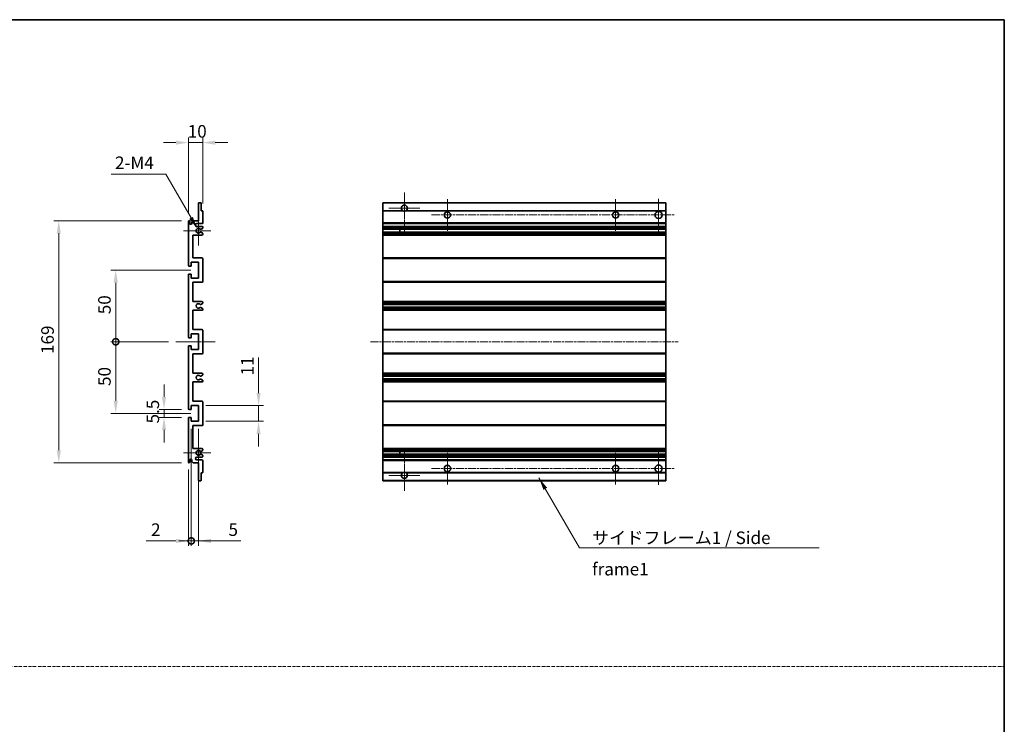
# Model space of a CAD drawing. Units: millimetres. Extents: x -12 to 10224, y 3 to 1689.
# Drawn here: x 5978 to 6665, y 495 to 987 of the extents above; entities that cross this region are included whole.
import ezdxf

# ---------------------------------------------------------------- set-up
doc = ezdxf.new("R2010")
doc.units = ezdxf.units.MM
doc.linetypes.add('CHAIN', pattern=[0.3543, 0.2362, -0.0295, 0.0591, -0.0295])
doc.linetypes.add('DASH_DOT', pattern=[0.37, 0.24, -0.06, 0.01, -0.06])
for name, color, linetype, lineweight in [('Border (ISO)', 7, 'Continuous', 35), ('Dimension (ISO)', 7, 'Continuous', 18), ('Dimension (ISO) @ 1', 7, 'Continuous', 18), ('Sketch Geometry (ISO)', 7, 'Continuous', 18), ('Symbol (ISO)', 7, 'Continuous', 18), ('Symbol (ISO) @ 1', 7, 'Continuous', 18), ('Visible (ISO)', 7, 'Continuous', 35), ('Visible Narrow (ISO)', 7, 'Continuous', 25)]:
    doc.layers.add(name, color=color, linetype=linetype, lineweight=lineweight)
doc.layers.add('Center Mark (ISO)', color=7, linetype='Continuous', lineweight=18, true_color=0x80ffff)
doc.layers.add('Centerline (ISO)', color=7, linetype='Continuous', lineweight=18, true_color=0x80ffff)
doc.styles.add('Note Text (TK)', font='MS PGothic.ttf')
doc.dimstyles.new('Default - Method 1b (TK)', dxfattribs={"dimscale": 6, "dimtxt": 2.5, "dimasz": 2.5, "dimexe": 1, "dimexo": 1.5, "dimgap": 1, "dimtad": 1, "dimtoh": 1, "dimrnd": 1e-08, "dimdsep": 46, "dimtxsty": 'Note Text (TK)', "dimcen": 0.09, "dimdle": 5, "dimclrd": 100, "dimclre": 100, "dimclrt": 7, "dimadec": 1, "dimazin": 1, "dimtfac": 1, "dimtmove": 0, "dimatfit": 3, "dimfxl": 0, "dimtolj": 1, "dimlwd": -1, "dimlwe": -1, "dimarcsym": 0})
doc.dimstyles.new('Default - Method 1b (TK)$7', dxfattribs={"dimscale": 6, "dimtxt": 2.5, "dimasz": 2.5, "dimexe": 1, "dimexo": 1.5, "dimgap": 1, "dimtad": 1, "dimtoh": 1, "dimrnd": 1e-08, "dimdsep": 46, "dimtxsty": 'Note Text (TK)', "dimcen": 0.09, "dimdle": 5, "dimclrd": 256, "dimclre": 100, "dimclrt": 7, "dimadec": 1, "dimazin": 1, "dimtfac": 1, "dimtmove": 0, "dimatfit": 3, "dimfxl": 0, "dimtolj": 1, "dimlwd": -1, "dimlwe": -1, "dimarcsym": 0})

# ---------------------------------------------------------------- blocks, each defined once
blk = doc.blocks.new('図面枠 tk図枠')
at = {"layer": 'Border (ISO)'}
for p, q in [((14.5, 289), (405.5, 289)), ((405.5, 289), (405.5, 8))]:
    blk.add_line(p, q, dxfattribs=at)
blk = doc.blocks.new('*D109')
at = {"layer": 'Defpoints', "color": 0, "transparency": 16777216}
for p in [(6105.75, 900.96), (6105.75, 853.16), (6095.75, 845.96)]:
    blk.add_point(p, dxfattribs=at)
at = {"layer": 'Dimension (ISO)', "color": 100, "transparency": 16777216}
for p, q in [((6087, 900.96), (6078.25, 900.96)), ((6095.75, 851.21), (6095.75, 904.46)), ((6095.75, 900.96), (6105.75, 900.96)), ((6105.75, 858.41), (6105.75, 904.46)), ((6114.5, 900.96), (6123.25, 900.96))]:
    blk.add_line(p, q, dxfattribs=at)
for points in [[(6087, 902.42), (6087, 899.5), (6095.75, 900.96)], [(6114.5, 902.42), (6114.5, 899.5), (6105.75, 900.96)]]:
    blk.add_solid(points, dxfattribs=at)
at = {"layer": 'Dimension (ISO)', "color": 7, "transparency": 16777216, "insert": (6095.28, 908.83), "char_height": 8.75, "attachment_point": 4, "style": 'Note Text (TK)'}
blk.add_mtext('\\A1;10', dxfattribs=at)
blk = doc.blocks.new('*D110')
at = {"layer": 'Defpoints', "color": 0, "transparency": 16777216}
for p in [(6101.94, 840.86), (6102.75, 839.46)]:
    blk.add_point(p, dxfattribs=at)
at = {"layer": 'Dimension (ISO)', "color": 100, "transparency": 16777216}
for p, q in [((6041.82, 879.01), (6079.92, 879.01)), ((6079.92, 879.01), (6097.57, 848.44))]:
    blk.add_line(p, q, dxfattribs=at)
blk.add_solid([(6098.83, 849.17), (6096.3, 847.71), (6101.94, 840.86)], dxfattribs=at)
at = {"layer": 'Dimension (ISO)', "color": 7, "transparency": 16777216, "insert": (6041.82, 886.89), "char_height": 8.75, "attachment_point": 4, "style": 'Note Text (TK)'}
blk.add_mtext('\\A1; \\fＭＳ Ｐゴシック|b0|i0;\\H8.7500;2-M4', dxfattribs=at)
blk = doc.blocks.new('*D111')
at = {"layer": 'Defpoints', "color": 0, "transparency": 16777216}
for p in [(6078.75, 714.71), (6096.25, 714.71), (6096.25, 709.21)]:
    blk.add_point(p, dxfattribs=at)
at = {"layer": 'Dimension (ISO)', "color": 100, "transparency": 16777216}
for p, q in [((6078.75, 723.46), (6078.75, 732.21)), ((6091, 714.71), (6075.25, 714.71)), ((6091, 709.21), (6075.25, 709.21)), ((6078.75, 709.21), (6078.75, 714.71)), ((6078.75, 700.46), (6078.75, 691.71))]:
    blk.add_line(p, q, dxfattribs=at)
for points in [[(6077.29, 723.46), (6080.21, 723.46), (6078.75, 714.71)], [(6077.29, 700.46), (6080.21, 700.46), (6078.75, 709.21)]]:
    blk.add_solid(points, dxfattribs=at)
at = {"layer": 'Dimension (ISO)', "color": 7, "transparency": 16777216, "insert": (6070.88, 704.95), "char_height": 8.75, "attachment_point": 4, "rotation": 90, "style": 'Note Text (TK)'}
blk.add_mtext('\\A1;5.5', dxfattribs=at)
blk = doc.blocks.new('_DotSmall')
at = {"color": 0, "linetype": 'ByBlock', "const_width": 0.5}
blk.add_lwpolyline([(-0.0625, 0, 1), (0.0625, 0, 1)], format="xyb", close=True, dxfattribs=at)
blk = doc.blocks.new('*D112')
at = {"layer": 'Defpoints', "color": 0, "transparency": 16777216}
for p in [(6087, 761.96), (6045, 711.96), (6102.75, 711.96)]:
    blk.add_point(p, dxfattribs=at)
at = {"layer": 'Dimension (ISO)', "color": 100, "transparency": 16777216}
for p, q in [((6081.75, 761.96), (6041.5, 761.96)), ((6045, 761.96), (6045, 720.71)), ((6097.5, 711.96), (6041.5, 711.96))]:
    blk.add_line(p, q, dxfattribs=at)
blk.add_solid([(6043.54, 720.71), (6046.46, 720.71), (6045, 711.96)], dxfattribs=at)
at = {"layer": 'Dimension (ISO)', "color": 100, "transparency": 16777216, "xscale": 8.75, "yscale": 8.75, "zscale": 8.75, "rotation": 90}
blk.add_blockref('_DotSmall', (6045, 761.96), dxfattribs=at)
at = {"layer": 'Dimension (ISO)', "color": 7, "transparency": 16777216, "insert": (6037.13, 731.11), "char_height": 8.75, "attachment_point": 4, "rotation": 90, "style": 'Note Text (TK)'}
blk.add_mtext('\\A1;50', dxfattribs=at)
blk = doc.blocks.new('*D113')
at = {"layer": 'Defpoints', "color": 0, "transparency": 16777216}
for p in [(6102.75, 811.96), (6045, 761.96), (6087, 761.96)]:
    blk.add_point(p, dxfattribs=at)
at = {"layer": 'Dimension (ISO)', "color": 100, "transparency": 16777216}
for p, q in [((6097.5, 811.96), (6041.5, 811.96)), ((6045, 803.21), (6045, 761.96)), ((6081.75, 761.96), (6041.5, 761.96))]:
    blk.add_line(p, q, dxfattribs=at)
blk.add_solid([(6043.54, 803.21), (6046.46, 803.21), (6045, 811.96)], dxfattribs=at)
at = {"layer": 'Dimension (ISO)', "color": 100, "transparency": 16777216, "xscale": 8.75, "yscale": 8.75, "zscale": 8.75, "rotation": 270}
blk.add_blockref('_DotSmall', (6045, 761.96), dxfattribs=at)
at = {"layer": 'Dimension (ISO)', "color": 7, "transparency": 16777216, "insert": (6037.13, 781.18), "char_height": 8.75, "attachment_point": 4, "rotation": 90, "style": 'Note Text (TK)'}
blk.add_mtext('\\A1;50', dxfattribs=at)
blk = doc.blocks.new('*D114')
at = {"layer": 'Defpoints', "color": 0, "transparency": 16777216}
for p in [(6096.25, 846.46), (6005.25, 677.46), (6096.25, 677.46)]:
    blk.add_point(p, dxfattribs=at)
at = {"layer": 'Dimension (ISO)', "color": 100, "transparency": 16777216}
for p, q in [((6091, 846.46), (6001.75, 846.46)), ((6005.25, 837.71), (6005.25, 686.21)), ((6091, 677.46), (6001.75, 677.46))]:
    blk.add_line(p, q, dxfattribs=at)
for points in [[(6003.79, 837.71), (6006.71, 837.71), (6005.25, 846.46)], [(6003.79, 686.21), (6006.71, 686.21), (6005.25, 677.46)]]:
    blk.add_solid(points, dxfattribs=at)
at = {"layer": 'Dimension (ISO)', "color": 7, "transparency": 16777216, "insert": (5997.38, 753.43), "char_height": 8.75, "attachment_point": 4, "rotation": 90, "style": 'Note Text (TK)'}
blk.add_mtext('\\A1;169', dxfattribs=at)
blk = doc.blocks.new('*D115')
at = {"layer": 'Defpoints', "color": 0, "transparency": 16777216}
for p in [(6102.75, 717.46), (6144.75, 717.46), (6102.75, 706.46)]:
    blk.add_point(p, dxfattribs=at)
at = {"layer": 'Dimension (ISO)', "color": 100, "transparency": 16777216}
for p, q in [((6144.75, 726.21), (6144.75, 750.96)), ((6108, 717.46), (6148.25, 717.46)), ((6144.75, 706.46), (6144.75, 717.46)), ((6108, 706.46), (6148.25, 706.46)), ((6144.75, 697.71), (6144.75, 688.96))]:
    blk.add_line(p, q, dxfattribs=at)
for points in [[(6143.29, 726.21), (6146.21, 726.21), (6144.75, 717.46)], [(6143.29, 697.71), (6146.21, 697.71), (6144.75, 706.46)]]:
    blk.add_solid(points, dxfattribs=at)
at = {"layer": 'Dimension (ISO)', "color": 7, "transparency": 16777216, "insert": (6136.88, 738.46), "char_height": 8.75, "attachment_point": 4, "rotation": 90, "style": 'Note Text (TK)'}
blk.add_mtext('\\A1;11', dxfattribs=at)
blk = doc.blocks.new('*D116')
at = {"layer": 'Defpoints', "color": 0, "transparency": 16777216}
for p in [(6097.75, 706.46), (6095.75, 677.96), (6097.75, 622.96)]:
    blk.add_point(p, dxfattribs=at)
at = {"layer": 'Dimension (ISO)', "color": 100, "transparency": 16777216}
for p, q in [((6097.75, 701.21), (6097.75, 619.46)), ((6095.75, 672.71), (6095.75, 619.46)), ((6087, 622.96), (6066.18, 622.96)), ((6097.75, 622.96), (6095.75, 622.96)), ((6097.75, 622.96), (6115.25, 622.96))]:
    blk.add_line(p, q, dxfattribs=at)
blk.add_solid([(6087, 624.42), (6087, 621.5), (6095.75, 622.96)], dxfattribs=at)
at = {"layer": 'Dimension (ISO)', "color": 100, "transparency": 16777216, "xscale": 8.75, "yscale": 8.75, "zscale": 8.75, "rotation": 180}
blk.add_blockref('_DotSmall', (6097.75, 622.96), dxfattribs=at)
at = {"layer": 'Dimension (ISO)', "color": 7, "transparency": 16777216, "insert": (6069.68, 630.83), "char_height": 8.75, "attachment_point": 4, "style": 'Note Text (TK)'}
blk.add_mtext('\\A1;2', dxfattribs=at)
blk = doc.blocks.new('*D117')
at = {"layer": 'Defpoints', "color": 0, "transparency": 16777216}
for p in [(6097.75, 706.46), (6102.75, 706.46), (6102.75, 622.96)]:
    blk.add_point(p, dxfattribs=at)
at = {"layer": 'Dimension (ISO)', "color": 100, "transparency": 16777216}
for p, q in [((6097.75, 701.21), (6097.75, 619.46)), ((6102.75, 701.21), (6102.75, 619.46)), ((6097.75, 622.96), (6089, 622.96)), ((6097.75, 622.96), (6102.75, 622.96)), ((6111.5, 622.96), (6132.32, 622.96))]:
    blk.add_line(p, q, dxfattribs=at)
blk.add_solid([(6111.5, 624.42), (6111.5, 621.5), (6102.75, 622.96)], dxfattribs=at)
at = {"layer": 'Dimension (ISO)', "color": 100, "transparency": 16777216, "xscale": 8.75, "yscale": 8.75, "zscale": 8.75}
blk.add_blockref('_DotSmall', (6097.75, 622.96), dxfattribs=at)
at = {"layer": 'Dimension (ISO)', "color": 7, "transparency": 16777216, "insert": (6123.75, 630.83), "char_height": 8.75, "attachment_point": 4, "style": 'Note Text (TK)'}
blk.add_mtext('\\A1;5', dxfattribs=at)

msp = doc.modelspace()

# ---------------------------------------------------------------- linework, layer by layer
at = {"layer": 'Center Mark (ISO)', "linetype": 'CHAIN', "ltscale": 9.00068}
for p, q in [((6246.5878, 866.0589), (6246.5878, 837.7089)), ((6246.5878, 686.2089), (6246.5878, 657.8589))]:
    msp.add_line(p, q, dxfattribs=at)
at = {"layer": 'Center Mark (ISO)', "linetype": 'CHAIN', "ltscale": 6.984632}
for p, q in [((6276.5878, 861.4589), (6276.5878, 839.4589)), ((6394.0878, 861.4589), (6394.0878, 839.4589)), ((6276.5878, 684.4589), (6276.5878, 662.4589)), ((6394.0878, 684.4589), (6394.0878, 662.4589))]:
    msp.add_line(p, q, dxfattribs=at)
at = {"layer": 'Center Mark (ISO)', "linetype": 'CHAIN', "ltscale": 7.143376}
for p, q in [((6424.0878, 861.7089), (6424.0878, 839.2089)), ((6424.0878, 684.7089), (6424.0878, 662.2089))]:
    msp.add_line(p, q, dxfattribs=at)
at = {"layer": 'Center Mark (ISO)', "linetype": 'CHAIN', "ltscale": 6.889386}
for p, q in [((6257.4378, 855.2089), (6235.7378, 855.2089)), ((6257.4378, 668.7089), (6235.7378, 668.7089))]:
    msp.add_line(p, q, dxfattribs=at)
at = {"layer": 'Center Mark (ISO)', "linetype": 'CHAIN', "ltscale": 6.585233}
for p, q in [((6102.7506, 849.8299), (6102.7506, 829.0879)), ((6102.7506, 694.8299), (6102.7506, 674.0879))]:
    msp.add_line(p, q, dxfattribs=at)
at = {"layer": 'Center Mark (ISO)', "linetype": 'CHAIN', "ltscale": 6.070585}
for p, q in [((6111.5006, 839.4589), (6092.3796, 839.4589)), ((6111.5006, 684.4589), (6092.3796, 684.4589))]:
    msp.add_line(p, q, dxfattribs=at)
at = {"layer": 'Centerline (ISO)', "linetype": 'CHAIN', "ltscale": 23.990969}
for p, q in [((6265.5878, 850.4589), (6435.3378, 850.4589)), ((6222.8378, 761.9589), (6437.8378, 761.9589)), ((6265.5878, 673.4589), (6435.3378, 673.4589))]:
    msp.add_line(p, q, dxfattribs=at)
at = {"layer": 'Centerline (ISO)', "linetype": 'CHAIN', "ltscale": 8.730815}
msp.add_line((6087.0006, 761.9589), (6114.5006, 761.9589), dxfattribs=at)
at = {"layer": 'Sketch Geometry (ISO)', "color": 4, "linetype": 'DASH_DOT', "lineweight": 18, "ltscale": 9.032109, "true_color": 0x00ffff}
msp.add_line((5296.9663, 535.4272), (6665.4663, 535.4272), dxfattribs=at)
at = {"layer": 'Visible (ISO)'}
for p, q in [((6102.7506, 846.4589), (6102.7506, 858.6589)), ((6103.0506, 858.9589), (6104.4506, 858.9589)), ((6104.7506, 858.6589), (6104.7506, 853.4589)), ((6104.7506, 853.4589), (6105.4506, 853.4589)), ((6105.7506, 853.1589), (6105.7506, 844.9589)), ((6231.5878, 858.6589), (6231.5878, 858.9589)), ((6429.0878, 858.9589), (6231.5878, 858.9589)), ((6231.5878, 858.6589), (6231.5878, 853.4589)), ((6231.5878, 853.1589), (6231.5878, 853.4589)), ((6245.427, 853.4589), (6231.5878, 853.4589)), ((6231.5878, 853.1589), (6231.5878, 844.9589)), ((6429.0878, 853.4589), (6247.7487, 853.4589)), ((6429.0878, 858.9589), (6429.0878, 858.6589)), ((6429.0878, 853.4589), (6429.0878, 858.6589)), ((6429.0878, 853.4589), (6429.0878, 853.1589)), ((6429.0878, 844.9589), (6429.0878, 853.1589)), ((6095.7506, 815.2089), (6095.7506, 845.9589)), ((6096.7506, 845.9589), (6096.7506, 844.5589)), ((6098.1006, 845.4589), (6099.1006, 846.4589)), ((6099.1006, 846.4589), (6102.7506, 846.4589)), ((6098.1006, 844.5589), (6098.1006, 845.4589)), ((6105.2506, 844.4589), (6101.7506, 844.4589)), ((6101.7506, 842.4589), (6105.2506, 842.4589)), ((6104.4023, 840.4589), (6104.1362, 840.4589)), ((6105.6006, 841.1044), (6104.5523, 840.4991)), ((6105.7506, 841.9589), (6105.7506, 841.3642)), ((6231.5878, 844.4589), (6231.5878, 844.9589)), ((6231.5878, 844.4589), (6231.5878, 842.4589)), ((6429.0878, 844.4589), (6231.5878, 844.4589)), ((6231.5878, 841.9589), (6231.5878, 842.4589)), ((6429.0878, 842.4589), (6231.5878, 842.4589)), ((6231.5878, 841.9589), (6231.5878, 841.3642)), ((6231.5878, 841.1044), (6231.5878, 841.3642)), ((6231.5878, 841.1044), (6231.5878, 840.4991)), ((6231.5878, 840.4589), (6231.5878, 840.4991)), ((6429.0878, 840.4589), (6231.5878, 840.4589)), ((6231.5878, 838.4589), (6231.5878, 840.4589)), ((6243.3878, 840.4589), (6243.3878, 838.4589)), ((6243.4005, 840.4589), (6243.4005, 838.4589)), ((6429.0878, 844.9589), (6429.0878, 844.4589)), ((6429.0878, 842.4589), (6429.0878, 844.4589)), ((6429.0878, 842.4589), (6429.0878, 841.9589)), ((6429.0878, 841.3642), (6429.0878, 841.9589)), ((6429.0878, 841.3642), (6429.0878, 841.1044)), ((6429.0878, 840.4991), (6429.0878, 841.1044)), ((6429.0878, 840.4991), (6429.0878, 840.4589)), ((6429.0878, 838.4589), (6429.0878, 840.4589)), ((6098.7506, 836.4589), (6098.7506, 820.4589)), ((6105.2506, 836.4589), (6098.7506, 836.4589)), ((6104.1362, 838.4589), (6104.4023, 838.4589)), ((6104.5523, 838.4187), (6105.6006, 837.8135)), ((6105.7506, 837.5537), (6105.7506, 836.9589)), ((6231.5878, 838.4187), (6231.5878, 838.4589)), ((6429.0878, 838.4589), (6231.5878, 838.4589)), ((6231.5878, 838.4187), (6231.5878, 837.8135)), ((6231.5878, 837.5537), (6231.5878, 837.8135)), ((6231.5878, 837.5537), (6231.5878, 836.9589)), ((6231.5878, 836.4589), (6231.5878, 836.9589)), ((6231.5878, 836.4589), (6231.5878, 820.4589)), ((6429.0878, 836.4589), (6231.5878, 836.4589)), ((6429.0878, 838.4589), (6429.0878, 838.4187)), ((6429.0878, 837.8135), (6429.0878, 838.4187)), ((6429.0878, 837.8135), (6429.0878, 837.5537)), ((6429.0878, 836.9589), (6429.0878, 837.5537)), ((6429.0878, 836.9589), (6429.0878, 836.4589)), ((6429.0878, 820.4589), (6429.0878, 836.4589)), ((6098.7506, 820.4589), (6105.2506, 820.4589)), ((6105.7506, 819.9589), (6105.7506, 803.9589)), ((6231.5878, 819.9589), (6231.5878, 820.4589)), ((6429.0878, 820.4589), (6231.5878, 820.4589)), ((6231.5878, 819.9589), (6231.5878, 803.9589)), ((6429.0878, 820.4589), (6429.0878, 819.9589)), ((6429.0878, 803.9589), (6429.0878, 819.9589)), ((6097.4506, 814.7089), (6096.2506, 814.7089)), ((6097.7506, 817.4589), (6097.7506, 815.0089)), ((6102.7506, 817.4589), (6097.7506, 817.4589)), ((6102.7506, 806.4589), (6102.7506, 817.4589)), ((6095.7506, 765.2089), (6095.7506, 808.7089)), ((6096.2506, 809.2089), (6097.4506, 809.2089)), ((6097.7506, 808.9089), (6097.7506, 806.4589)), ((6097.7506, 806.4589), (6102.7506, 806.4589)), ((6098.7506, 803.4589), (6098.7506, 789.9589)), ((6105.2506, 803.4589), (6098.7506, 803.4589)), ((6231.5878, 803.4589), (6231.5878, 803.9589)), ((6231.5878, 803.4589), (6231.5878, 789.9589)), ((6429.0878, 803.4589), (6231.5878, 803.4589)), ((6429.0878, 803.9589), (6429.0878, 803.4589)), ((6429.0878, 789.9589), (6429.0878, 803.4589)), ((6098.7506, 789.9589), (6105.2506, 789.9589)), ((6098.7506, 783.9589), (6098.7506, 770.4589)), ((6105.2506, 783.9589), (6098.7506, 783.9589)), ((6104.3242, 785.9657), (6105.5975, 785.2507)), ((6105.6006, 788.689), (6104.3274, 787.9539)), ((6105.7506, 789.4589), (6105.7506, 788.9488)), ((6105.7506, 784.9891), (6105.7506, 784.4589)), ((6231.5878, 789.4589), (6231.5878, 789.9589)), ((6429.0878, 789.9589), (6231.5878, 789.9589)), ((6231.5878, 789.4589), (6231.5878, 788.9488)), ((6231.5878, 788.689), (6231.5878, 788.9488)), ((6231.5878, 788.689), (6231.5878, 787.9539)), ((6231.5878, 787.9137), (6231.5878, 787.9539)), ((6231.5878, 787.9137), (6231.5878, 786.0041)), ((6429.0878, 787.9137), (6231.5878, 787.9137)), ((6231.5878, 785.9657), (6231.5878, 786.0041)), ((6429.0878, 786.0041), (6231.5878, 786.0041)), ((6231.5878, 785.9657), (6231.5878, 785.2507)), ((6231.5878, 784.9891), (6231.5878, 785.2507)), ((6231.5878, 784.9891), (6231.5878, 784.4589)), ((6231.5878, 783.9589), (6231.5878, 784.4589)), ((6231.5878, 783.9589), (6231.5878, 770.4589)), ((6429.0878, 783.9589), (6231.5878, 783.9589)), ((6429.0878, 789.9589), (6429.0878, 789.4589)), ((6429.0878, 788.9488), (6429.0878, 789.4589)), ((6429.0878, 788.9488), (6429.0878, 788.689)), ((6429.0878, 787.9539), (6429.0878, 788.689)), ((6429.0878, 787.9539), (6429.0878, 787.9137)), ((6429.0878, 786.0041), (6429.0878, 787.9137)), ((6429.0878, 786.0041), (6429.0878, 785.9657)), ((6429.0878, 785.2507), (6429.0878, 785.9657)), ((6429.0878, 785.2507), (6429.0878, 784.9891)), ((6429.0878, 784.4589), (6429.0878, 784.9891)), ((6429.0878, 784.4589), (6429.0878, 783.9589)), ((6429.0878, 770.4589), (6429.0878, 783.9589)), ((6098.7506, 770.4589), (6105.2506, 770.4589)), ((6231.5878, 769.9589), (6231.5878, 770.4589)), ((6429.0878, 770.4589), (6231.5878, 770.4589)), ((6429.0878, 770.4589), (6429.0878, 769.9589)), ((6097.4506, 764.7089), (6096.2506, 764.7089)), ((6097.7506, 767.4589), (6097.7506, 765.0089)), ((6102.7506, 767.4589), (6097.7506, 767.4589)), ((6102.7506, 756.4589), (6102.7506, 767.4589)), ((6105.7506, 769.9589), (6105.7506, 753.9589)), ((6231.5878, 769.9589), (6231.5878, 753.9589)), ((6429.0878, 753.9589), (6429.0878, 769.9589)), ((6095.7506, 715.2089), (6095.7506, 758.7089)), ((6096.2506, 759.2089), (6097.4506, 759.2089)), ((6097.7506, 758.9089), (6097.7506, 756.4589)), ((6097.7506, 756.4589), (6102.7506, 756.4589)), ((6098.7506, 753.4589), (6098.7506, 739.9589)), ((6105.2506, 753.4589), (6098.7506, 753.4589)), ((6231.5878, 753.4589), (6231.5878, 753.9589)), ((6231.5878, 753.4589), (6231.5878, 739.9589)), ((6429.0878, 753.4589), (6231.5878, 753.4589)), ((6429.0878, 753.9589), (6429.0878, 753.4589)), ((6429.0878, 739.9589), (6429.0878, 753.4589)), ((6098.7506, 739.9589), (6105.2506, 739.9589)), ((6105.5975, 738.6672), (6104.3242, 737.9522)), ((6104.3274, 735.964), (6105.6006, 735.2289)), ((6105.7506, 739.4589), (6105.7506, 738.9288)), ((6231.5878, 739.4589), (6231.5878, 739.9589)), ((6429.0878, 739.9589), (6231.5878, 739.9589)), ((6231.5878, 739.4589), (6231.5878, 738.9288)), ((6231.5878, 738.6672), (6231.5878, 738.9288)), ((6231.5878, 738.6672), (6231.5878, 737.9522)), ((6231.5878, 737.9138), (6231.5878, 737.9522)), ((6231.5878, 737.9138), (6231.5878, 736.0042)), ((6429.0878, 737.9138), (6231.5878, 737.9138)), ((6231.5878, 735.964), (6231.5878, 736.0042)), ((6429.0878, 736.0042), (6231.5878, 736.0042)), ((6231.5878, 735.964), (6231.5878, 735.2289)), ((6429.0878, 739.9589), (6429.0878, 739.4589)), ((6429.0878, 738.9288), (6429.0878, 739.4589)), ((6429.0878, 738.9288), (6429.0878, 738.6672)), ((6429.0878, 737.9522), (6429.0878, 738.6672)), ((6429.0878, 737.9522), (6429.0878, 737.9138)), ((6429.0878, 736.0042), (6429.0878, 737.9138)), ((6429.0878, 736.0042), (6429.0878, 735.964)), ((6429.0878, 735.2289), (6429.0878, 735.964)), ((6098.7506, 733.9589), (6098.7506, 720.4589)), ((6105.2506, 733.9589), (6098.7506, 733.9589)), ((6105.7506, 734.9691), (6105.7506, 734.4589)), ((6231.5878, 734.9691), (6231.5878, 735.2289)), ((6231.5878, 734.9691), (6231.5878, 734.4589)), ((6231.5878, 733.9589), (6231.5878, 734.4589)), ((6231.5878, 733.9589), (6231.5878, 720.4589)), ((6429.0878, 733.9589), (6231.5878, 733.9589)), ((6429.0878, 735.2289), (6429.0878, 734.9691)), ((6429.0878, 734.4589), (6429.0878, 734.9691)), ((6429.0878, 734.4589), (6429.0878, 733.9589)), ((6429.0878, 720.4589), (6429.0878, 733.9589)), ((6097.7506, 717.4589), (6097.7506, 715.0089)), ((6102.7506, 717.4589), (6097.7506, 717.4589)), ((6098.7506, 720.4589), (6105.2506, 720.4589)), ((6102.7506, 706.4589), (6102.7506, 717.4589)), ((6105.7506, 719.9589), (6105.7506, 703.9589)), ((6231.5878, 719.9589), (6231.5878, 720.4589)), ((6429.0878, 720.4589), (6231.5878, 720.4589)), ((6231.5878, 719.9589), (6231.5878, 703.9589)), ((6429.0878, 720.4589), (6429.0878, 719.9589)), ((6429.0878, 703.9589), (6429.0878, 719.9589)), ((6095.7506, 677.9589), (6095.7506, 708.7089)), ((6097.4506, 714.7089), (6096.2506, 714.7089)), ((6096.2506, 709.2089), (6097.4506, 709.2089)), ((6097.7506, 708.9089), (6097.7506, 706.4589)), ((6097.7506, 706.4589), (6102.7506, 706.4589)), ((6098.7506, 703.4589), (6098.7506, 687.4589)), ((6105.2506, 703.4589), (6098.7506, 703.4589)), ((6231.5878, 703.4589), (6231.5878, 703.9589)), ((6231.5878, 703.4589), (6231.5878, 687.4589)), ((6429.0878, 703.4589), (6231.5878, 703.4589)), ((6429.0878, 703.9589), (6429.0878, 703.4589)), ((6429.0878, 687.4589), (6429.0878, 703.4589)), ((6098.7506, 687.4589), (6105.2506, 687.4589)), ((6105.2506, 681.4589), (6101.7506, 681.4589)), ((6104.4023, 685.4589), (6104.1362, 685.4589)), ((6104.1362, 683.4589), (6104.4023, 683.4589)), ((6105.6006, 686.1044), (6104.5523, 685.4991)), ((6104.5523, 683.4187), (6105.6006, 682.8135)), ((6105.7506, 686.9589), (6105.7506, 686.3642)), ((6105.7506, 682.5537), (6105.7506, 681.9589)), ((6231.5878, 686.9589), (6231.5878, 687.4589)), ((6429.0878, 687.4589), (6231.5878, 687.4589)), ((6231.5878, 686.9589), (6231.5878, 686.3642)), ((6231.5878, 686.1044), (6231.5878, 686.3642)), ((6231.5878, 686.1044), (6231.5878, 685.4991)), ((6231.5878, 685.4589), (6231.5878, 685.4991)), ((6231.5878, 683.4589), (6231.5878, 685.4589)), ((6429.0878, 685.4589), (6231.5878, 685.4589)), ((6231.5878, 683.4187), (6231.5878, 683.4589)), ((6429.0878, 683.4589), (6231.5878, 683.4589)), ((6231.5878, 683.4187), (6231.5878, 682.8135)), ((6231.5878, 682.5537), (6231.5878, 682.8135)), ((6231.5878, 682.5537), (6231.5878, 681.9589)), ((6231.5878, 681.4589), (6231.5878, 681.9589)), ((6231.5878, 681.4589), (6231.5878, 679.4589)), ((6429.0878, 681.4589), (6231.5878, 681.4589)), ((6243.3878, 685.4589), (6243.3878, 683.4589)), ((6243.4005, 685.4589), (6243.4005, 683.4589)), ((6429.0878, 687.4589), (6429.0878, 686.9589)), ((6429.0878, 686.3642), (6429.0878, 686.9589)), ((6429.0878, 686.3642), (6429.0878, 686.1044)), ((6429.0878, 685.4991), (6429.0878, 686.1044)), ((6429.0878, 685.4991), (6429.0878, 685.4589)), ((6429.0878, 683.4589), (6429.0878, 685.4589)), ((6429.0878, 683.4589), (6429.0878, 683.4187)), ((6429.0878, 682.8135), (6429.0878, 683.4187)), ((6429.0878, 682.8135), (6429.0878, 682.5537)), ((6429.0878, 681.9589), (6429.0878, 682.5537)), ((6429.0878, 681.9589), (6429.0878, 681.4589)), ((6429.0878, 679.4589), (6429.0878, 681.4589)), ((6096.7506, 679.3589), (6096.7506, 677.9589)), ((6098.1006, 678.4589), (6098.1006, 679.3589)), ((6099.1006, 677.4589), (6098.1006, 678.4589)), ((6102.7506, 677.4589), (6099.1006, 677.4589)), ((6101.7506, 679.4589), (6105.2506, 679.4589)), ((6102.7506, 665.2589), (6102.7506, 677.4589)), ((6105.7506, 678.9589), (6105.7506, 670.7589)), ((6231.5878, 678.9589), (6231.5878, 679.4589)), ((6429.0878, 679.4589), (6231.5878, 679.4589)), ((6231.5878, 678.9589), (6231.5878, 670.7589)), ((6429.0878, 679.4589), (6429.0878, 678.9589)), ((6429.0878, 670.7589), (6429.0878, 678.9589)), ((6104.7506, 670.4589), (6104.7506, 665.2589)), ((6105.4506, 670.4589), (6104.7506, 670.4589)), ((6231.5878, 670.4589), (6231.5878, 670.7589)), ((6231.5878, 670.4589), (6231.5878, 665.2589)), ((6245.427, 670.4589), (6231.5878, 670.4589)), ((6429.0878, 670.4589), (6247.7487, 670.4589)), ((6429.0878, 670.7589), (6429.0878, 670.4589)), ((6429.0878, 665.2589), (6429.0878, 670.4589)), ((6104.4506, 664.9589), (6103.0506, 664.9589)), ((6231.5878, 664.9589), (6231.5878, 665.2589)), ((6429.0878, 664.9589), (6231.5878, 664.9589)), ((6429.0878, 665.2589), (6429.0878, 664.9589))]:
    msp.add_line(p, q, dxfattribs=at)
for centre, radius in [((6276.5878, 850.4589), 2.25), ((6394.0878, 850.4589), 2.25), ((6424.0878, 850.4589), 2.5), ((6276.5878, 673.4589), 2.25), ((6394.0878, 673.4589), 2.25), ((6424.0878, 673.4589), 2.5)]:
    msp.add_circle(centre, radius, dxfattribs=at)
for centre, radius, start, end in [((6103.0506, 858.6589), 0.3, 90, 180), ((6104.4506, 858.6589), 0.3, 0, 90), ((6105.4506, 853.1589), 0.3, 0, 90), ((6246.5878, 855.2089), 2.1, 303.5573098, 236.4426902), ((6246.5878, 855.2089), 2.1, 257.4720946, 282.5279054), ((6096.2506, 845.9589), 0.5, 0, 180), ((6097.4256, 844.6386), 0.6797, 186.7329213, 353.2670787), ((6101.7506, 843.4589), 1, 90, 270), ((6102.7506, 839.4589), 1.621, 39.5729524, 320.4270476), ((6102.7506, 839.4589), 1.6, 43.1735511, 316.8264489), ((6104.1362, 840.7589), 0.3, 243.0098818, 270), ((6104.4023, 840.7589), 0.3, 270, 300), ((6105.2506, 844.9589), 0.5, 270, 0), ((6105.2506, 841.9589), 0.5, 0, 90), ((6105.4506, 841.3642), 0.3, 300, 0), ((6104.1362, 838.1589), 0.3, 90, 116.9901182), ((6104.4023, 838.1589), 0.3, 60, 90), ((6105.2506, 836.9589), 0.5, 270, 0), ((6105.4506, 837.5537), 0.3, 0, 60), ((6105.2506, 819.9589), 0.5, 0, 90), ((6096.2506, 815.2089), 0.5, 180, 270), ((6097.4506, 815.0089), 0.3, 270, 0), ((6096.2506, 808.7089), 0.5, 90, 180), ((6097.4506, 808.9089), 0.3, 0, 90), ((6105.2506, 803.9589), 0.5, 270, 0), ((6102.7506, 786.9589), 1.6, 41.3289876, 318.6666011), ((6104.1773, 785.7041), 0.3, 60.6854743, 138.6666011), ((6104.1774, 788.2137), 0.3, 221.3289876, 300), ((6105.2506, 789.4589), 0.5, 0, 90), ((6105.2506, 784.4589), 0.5, 270, 0), ((6105.4506, 784.9891), 0.3, 0, 60.6854743), ((6105.4506, 788.9488), 0.3, 300, 0), ((6105.2506, 769.9589), 0.5, 0, 90), ((6096.2506, 765.2089), 0.5, 180, 270), ((6097.4506, 765.0089), 0.3, 270, 0), ((6096.2506, 758.7089), 0.5, 90, 180), ((6097.4506, 758.9089), 0.3, 0, 90), ((6105.2506, 753.9589), 0.5, 270, 0), ((6102.7506, 736.9589), 1.6, 41.3333989, 318.6710124), ((6104.1773, 738.2138), 0.3, 221.3333989, 299.3145257), ((6104.1774, 735.7042), 0.3, 60, 138.6710124), ((6105.2506, 739.4589), 0.5, 0, 90), ((6105.4506, 738.9288), 0.3, 299.3145257, 0), ((6105.2506, 734.4589), 0.5, 270, 0), ((6105.4506, 734.9691), 0.3, 0, 60), ((6096.2506, 715.2089), 0.5, 180, 270), ((6105.2506, 719.9589), 0.5, 0, 90), ((6096.2506, 708.7089), 0.5, 90, 180), ((6097.4506, 715.0089), 0.3, 270, 0), ((6097.4506, 708.9089), 0.3, 0, 90), ((6105.2506, 703.9589), 0.5, 270, 0), ((6101.7506, 680.4589), 1, 90, 270), ((6102.7506, 684.4589), 1.621, 39.5729524, 320.4270476), ((6102.7506, 684.4589), 1.6, 43.1735511, 316.8264489), ((6104.1362, 685.7589), 0.3, 243.0098818, 270), ((6104.1362, 683.1589), 0.3, 90, 116.9901182), ((6104.4023, 685.7589), 0.3, 270, 300), ((6104.4023, 683.1589), 0.3, 60, 90), ((6105.2506, 686.9589), 0.5, 0, 90), ((6105.2506, 681.9589), 0.5, 270, 0), ((6105.4506, 686.3642), 0.3, 300, 0), ((6105.4506, 682.5537), 0.3, 0, 60), ((6096.2506, 677.9589), 0.5, 180, 0), ((6097.4256, 679.2792), 0.6797, 6.7329213, 173.2670787), ((6105.2506, 678.9589), 0.5, 0, 90), ((6105.4506, 670.7589), 0.3, 270, 0), ((6246.5878, 668.7089), 2.1, 123.5573098, 56.4426902), ((6246.5878, 668.7089), 2.1, 77.4720946, 102.5279054), ((6103.0506, 665.2589), 0.3, 180, 270), ((6104.4506, 665.2589), 0.3, 270, 0)]:
    msp.add_arc(centre, radius, start, end, dxfattribs=at)
for points, knots in [([(6246.1323, 853.1589), (6246.0233, 853.1832), (6245.9178, 853.2161), (6245.7451, 853.2837), (6245.6558, 853.3255), (6245.5577, 853.3786), (6245.5236, 853.3983), (6245.479, 853.4254), (6245.4602, 853.4373), (6245.4342, 853.4541), (6245.427, 853.4589), (6245.427, 853.4589)], [0.1716905209, 0.1716905209, 0.1716905209, 0.1716905209, 0.2025498125, 0.2025498125, 0.2277259033, 0.2277259033, 0.2390757418, 0.2390757418, 0.2480685903, 0.2480685903, 0.2570614387, 0.2570614387, 0.2570614387, 0.2570614387]), ([(6247.7487, 853.4589), (6247.7487, 853.4589), (6247.7415, 853.4541), (6247.7154, 853.4373), (6247.6967, 853.4254), (6247.6521, 853.3983), (6247.6179, 853.3786), (6247.5199, 853.3255), (6247.4306, 853.2837), (6247.2579, 853.2161), (6247.1523, 853.1832), (6247.0434, 853.1589)], [0, 0, 0, 0, 0.0089928485, 0.0089928485, 0.0179856969, 0.0179856969, 0.0293355354, 0.0293355354, 0.0545116262, 0.0545116262, 0.0853709179, 0.0853709179, 0.0853709179, 0.0853709179]), ([(6103.9175, 840.5537), (6103.9403, 840.5293), (6103.9688, 840.5076), (6103.9997, 840.4918), (6103.9999, 840.4917), (6104.0001, 840.4916)], [0.1522671185, 0.1522671185, 0.1522671185, 0.1522671185, 0.1622798581, 0.1622798581, 0.1623400483, 0.1623400483, 0.1623400483, 0.1623400483]), ([(6104.0001, 838.4263), (6103.9999, 838.4262), (6103.9997, 838.4261), (6103.9688, 838.4102), (6103.9403, 838.3885), (6103.9175, 838.3642)], [0.1421941886, 0.1421941886, 0.1421941886, 0.1421941886, 0.1422543788, 0.1422543788, 0.1522671185, 0.1522671185, 0.1522671185, 0.1522671185]), ([(6103.9175, 685.5537), (6103.9403, 685.5293), (6103.9688, 685.5076), (6103.9997, 685.4918), (6103.9999, 685.4917), (6104.0001, 685.4916)], [0.1522671185, 0.1522671185, 0.1522671185, 0.1522671185, 0.1622798581, 0.1622798581, 0.1623400483, 0.1623400483, 0.1623400483, 0.1623400483]), ([(6104.0001, 683.4263), (6103.9999, 683.4262), (6103.9997, 683.4261), (6103.9688, 683.4102), (6103.9403, 683.3885), (6103.9175, 683.3642)], [0.1421941886, 0.1421941886, 0.1421941886, 0.1421941886, 0.1422543788, 0.1422543788, 0.1522671185, 0.1522671185, 0.1522671185, 0.1522671185]), ([(6245.427, 670.4589), (6245.427, 670.4589), (6245.4342, 670.4637), (6245.4602, 670.4806), (6245.479, 670.4925), (6245.5236, 670.5195), (6245.5577, 670.5393), (6245.6558, 670.5923), (6245.7451, 670.6342), (6245.9178, 670.7018), (6246.0233, 670.7347), (6246.1323, 670.7589)], [0, 0, 0, 0, 0.0089928485, 0.0089928485, 0.0179856969, 0.0179856969, 0.0293355354, 0.0293355354, 0.0545116262, 0.0545116262, 0.0853709179, 0.0853709179, 0.0853709179, 0.0853709179]), ([(6247.0434, 670.7589), (6247.1523, 670.7347), (6247.2579, 670.7018), (6247.4306, 670.6342), (6247.5199, 670.5923), (6247.6179, 670.5393), (6247.6521, 670.5195), (6247.6967, 670.4925), (6247.7154, 670.4806), (6247.7415, 670.4637), (6247.7487, 670.4589), (6247.7487, 670.4589)], [0.1716905209, 0.1716905209, 0.1716905209, 0.1716905209, 0.2025498125, 0.2025498125, 0.2277259033, 0.2277259033, 0.2390757418, 0.2390757418, 0.2480685903, 0.2480685903, 0.2570614387, 0.2570614387, 0.2570614387, 0.2570614387])]:
    msp.add_open_spline(points, degree=3, knots=knots, dxfattribs=at)
at = {"layer": 'Visible Narrow (ISO)'}
for p, q in [((6429.0878, 858.6589), (6231.5878, 858.6589)), ((6246.1323, 853.1589), (6231.5878, 853.1589)), ((6429.0878, 853.1589), (6247.0434, 853.1589)), ((6429.0878, 844.9589), (6231.5878, 844.9589)), ((6429.0878, 841.9589), (6231.5878, 841.9589)), ((6429.0878, 841.3642), (6231.5878, 841.3642)), ((6429.0878, 841.1044), (6231.5878, 841.1044)), ((6429.0878, 840.4991), (6231.5878, 840.4991)), ((6429.0878, 838.4187), (6231.5878, 838.4187)), ((6429.0878, 837.8135), (6231.5878, 837.8135)), ((6429.0878, 837.5537), (6231.5878, 837.5537)), ((6429.0878, 836.9589), (6231.5878, 836.9589)), ((6429.0878, 819.9589), (6231.5878, 819.9589)), ((6429.0878, 803.9589), (6231.5878, 803.9589)), ((6429.0878, 789.4589), (6231.5878, 789.4589)), ((6429.0878, 788.9488), (6231.5878, 788.9488)), ((6429.0878, 788.689), (6231.5878, 788.689)), ((6429.0878, 787.9539), (6231.5878, 787.9539)), ((6429.0878, 785.9657), (6231.5878, 785.9657)), ((6429.0878, 785.2507), (6231.5878, 785.2507)), ((6429.0878, 784.9891), (6231.5878, 784.9891)), ((6429.0878, 784.4589), (6231.5878, 784.4589)), ((6429.0878, 769.9589), (6231.5878, 769.9589)), ((6429.0878, 753.9589), (6231.5878, 753.9589)), ((6429.0878, 739.4589), (6231.5878, 739.4589)), ((6429.0878, 738.9288), (6231.5878, 738.9288)), ((6429.0878, 738.6672), (6231.5878, 738.6672)), ((6429.0878, 737.9522), (6231.5878, 737.9522)), ((6429.0878, 735.964), (6231.5878, 735.964)), ((6429.0878, 735.2289), (6231.5878, 735.2289)), ((6429.0878, 734.9691), (6231.5878, 734.9691)), ((6429.0878, 734.4589), (6231.5878, 734.4589)), ((6429.0878, 719.9589), (6231.5878, 719.9589)), ((6429.0878, 703.9589), (6231.5878, 703.9589)), ((6429.0878, 686.9589), (6231.5878, 686.9589)), ((6429.0878, 686.3642), (6231.5878, 686.3642)), ((6429.0878, 686.1044), (6231.5878, 686.1044)), ((6429.0878, 685.4991), (6231.5878, 685.4991)), ((6429.0878, 683.4187), (6231.5878, 683.4187)), ((6429.0878, 682.8135), (6231.5878, 682.8135)), ((6429.0878, 682.5537), (6231.5878, 682.5537)), ((6429.0878, 681.9589), (6231.5878, 681.9589)), ((6429.0878, 678.9589), (6231.5878, 678.9589)), ((6246.1323, 670.7589), (6231.5878, 670.7589)), ((6429.0878, 670.7589), (6247.0434, 670.7589)), ((6429.0878, 665.2589), (6231.5878, 665.2589))]:
    msp.add_line(p, q, dxfattribs=at)

# ---------------------------------------------------------------- block references
at = {"xscale": 3.5, "yscale": 3.5, "zscale": 3.5}
msp.add_blockref('図面枠 tk図枠', (5246.2162, -24.7563), dxfattribs=at)

# ---------------------------------------------------------------- texts
at = {"layer": 'Symbol (ISO)', "color": 7, "insert": (6377.617, 629.5316), "char_height": 8.75, "width": 166.505847, "attachment_point": 1, "line_spacing_factor": 1.5, "style": 'Note Text (TK)'}
msp.add_mtext('{\\fＭＳ Ｐゴシック|b0|i0;サイドフレーム1 / Side frame1}', dxfattribs=at)

# ---------------------------------------------------------------- dimensions: what is measured, and where the dimension line sits
at = {"layer": 'Dimension (ISO) @ 1', "color": 100, "true_color": 0x00ff3f}
dim = msp.add_linear_dim(base=(6105.7506, 900.9589), p1=(6095.7506, 845.9589), p2=(6105.7506, 853.1589), dimstyle='Default - Method 1b (TK)', override={"dimscale": 1, "dimtxt": 8.75, "dimasz": 8.75, "dimexe": 3.5, "dimexo": 5.25, "dimgap": 3.5, "dimtoh": 0, "dimdec": 2, "dimcen": 0.315, "dimtol": 0, "dimlim": 0, "dimtp": 0, "dimtm": 0, "dimtdec": 2, "dimtix": 0, "dimtofl": 1, "dimtmove": 0, "dimatfit": 1}, dxfattribs=at)
dim.commit()
dim.dimension.update_dxf_attribs({"geometry": '*D109', "text_midpoint": (6100.7506, 900.9589), "dimtype": 128})
dim = msp.add_radius_dim(center=(6102.7506, 839.4589), mpoint=(6101.9401, 840.8628), text=' \\fＭＳ Ｐゴシック|b0|i0;\\H8.7500;2-M4', dimstyle='Default - Method 1b (TK)', override={"dimscale": 1, "dimtxt": 8.75, "dimasz": 8.75, "dimexe": 3.5, "dimexo": 5.25, "dimgap": 3.5, "dimtih": 1, "dimdec": 2, "dimlfac": 1, "dimcen": 0, "dimtol": 0, "dimlim": 0, "dimtp": 0, "dimtm": 0, "dimtdec": 2, "dimtix": 0, "dimtofl": 0, "dimtmove": 0, "dimatfit": 3}, dxfattribs=at)
dim.commit()
dim.dimension.update_dxf_attribs({"geometry": '*D110', "text_midpoint": (6057.8263, 879.0113), "dimtype": 132})
for base, p1, p2, angle, override, picture, middle in [((6005.2506, 677.4589), (6096.2506, 846.4589), (6096.2506, 677.4589), 90, {"dimscale": 1, "dimtxt": 8.75, "dimasz": 8.75, "dimexe": 3.5, "dimexo": 5.25, "dimgap": 3.5, "dimtoh": 0, "dimdec": 2, "dimcen": 0.315, "dimtol": 0, "dimlim": 0, "dimtp": 0, "dimtm": 0, "dimtdec": 2, "dimtix": 0, "dimtofl": 0, "dimtmove": 0, "dimatfit": 1}, '*D114', (6005.2506, 761.9589)), ((6045.0006, 761.9589), (6102.7506, 811.9589), (6087.0006, 761.9589), 90, {"dimscale": 1, "dimtxt": 8.75, "dimasz": 8.75, "dimexe": 3.5, "dimexo": 5.25, "dimgap": 3.5, "dimtoh": 0, "dimdec": 2, "dimblk2": 'DotSmall', "dimsah": 1, "dimcen": 0.315, "dimdle": 0, "dimtol": 0, "dimlim": 0, "dimtp": 0, "dimtm": 0, "dimtdec": 2, "dimtix": 0, "dimtofl": 0, "dimtmove": 0, "dimatfit": 1}, '*D113', (6045.0006, 786.9939)), ((6045.0006, 711.9589), (6087.0006, 761.9589), (6102.7506, 711.9589), 90, {"dimscale": 1, "dimtxt": 8.75, "dimasz": 8.75, "dimexe": 3.5, "dimexo": 5.25, "dimgap": 3.5, "dimtoh": 0, "dimdec": 2, "dimblk1": 'DotSmall', "dimsah": 1, "dimcen": 0.315, "dimdle": 0, "dimtol": 0, "dimlim": 0, "dimtp": 0, "dimtm": 0, "dimtdec": 2, "dimtix": 0, "dimtofl": 0, "dimtmove": 0, "dimatfit": 1}, '*D112', (6045.0006, 736.9239)), ((6144.7506, 717.4589), (6102.7506, 706.4589), (6102.7506, 717.4589), 90, {"dimscale": 1, "dimtxt": 8.75, "dimasz": 8.75, "dimexe": 3.5, "dimexo": 5.25, "dimgap": 3.5, "dimtoh": 0, "dimdec": 2, "dimcen": 0.315, "dimtol": 0, "dimlim": 0, "dimtp": 0, "dimtm": 0, "dimtdec": 2, "dimtix": 0, "dimtofl": 1, "dimtmove": 0, "dimatfit": 1}, '*D115', (6144.7506, 742.9582)), ((6078.7506, 714.7089), (6096.2506, 709.2089), (6096.2506, 714.7089), 270, {"dimscale": 1, "dimtxt": 8.75, "dimasz": 8.75, "dimexe": 3.5, "dimexo": 5.25, "dimgap": 3.5, "dimtoh": 0, "dimdec": 2, "dimcen": 0.315, "dimtol": 0, "dimlim": 0, "dimtp": 0, "dimtm": 0, "dimtdec": 2, "dimtix": 0, "dimtofl": 1, "dimtmove": 0, "dimatfit": 1}, '*D111', (6078.7506, 711.9589)), ((6097.7506, 622.9589), (6095.7506, 677.9589), (6097.7506, 706.4589), 180, {"dimscale": 1, "dimtxt": 8.75, "dimasz": 8.75, "dimexe": 3.5, "dimexo": 5.25, "dimgap": 3.5, "dimtoh": 0, "dimdec": 2, "dimblk2": 'DotSmall', "dimsah": 1, "dimcen": 0.315, "dimdle": 0, "dimtol": 0, "dimlim": 0, "dimtp": 0, "dimtm": 0, "dimtdec": 2, "dimtix": 0, "dimtofl": 1, "dimtmove": 0, "dimatfit": 1}, '*D116', (6072.2151, 622.9589)), ((6102.7506, 622.9589), (6097.7506, 706.4589), (6102.7506, 706.4589), 180, {"dimscale": 1, "dimtxt": 8.75, "dimasz": 8.75, "dimexe": 3.5, "dimexo": 5.25, "dimgap": 3.5, "dimtoh": 0, "dimdec": 2, "dimblk1": 'DotSmall', "dimsah": 1, "dimcen": 0.315, "dimdle": 0, "dimtol": 0, "dimlim": 0, "dimtp": 0, "dimtm": 0, "dimtdec": 2, "dimtix": 0, "dimtofl": 1, "dimtmove": 0, "dimatfit": 1}, '*D117', (6126.2861, 622.9589))]:
    dim = msp.add_linear_dim(base=base, p1=p1, p2=p2, angle=angle, dimstyle='Default - Method 1b (TK)', override=override, dxfattribs=at)
    dim.commit()
    dim.dimension.update_dxf_attribs({"geometry": picture, "text_midpoint": middle, "dimtype": 128})

# ---------------------------------------------------------------- leaders
at = {"layer": 'Symbol (ISO) @ 1', "color": 100, "true_color": 0x00ff40, "annotation_type": 0, "has_hookline": 1, "hookline_direction": 0, "text_width": 158.6435}
msp.add_leader([(6340.5494, 666.9124), (6368.867, 618.1905), (6377.617, 618.1905)], dimstyle='Default - Method 1b (TK)$7', override={"dimscale": 1, "dimtxt": 8.75, "dimasz": 8.75, "dimgap": 0, "dimtad": 1}, dxfattribs=at)

doc.saveas('drawing.dxf')
